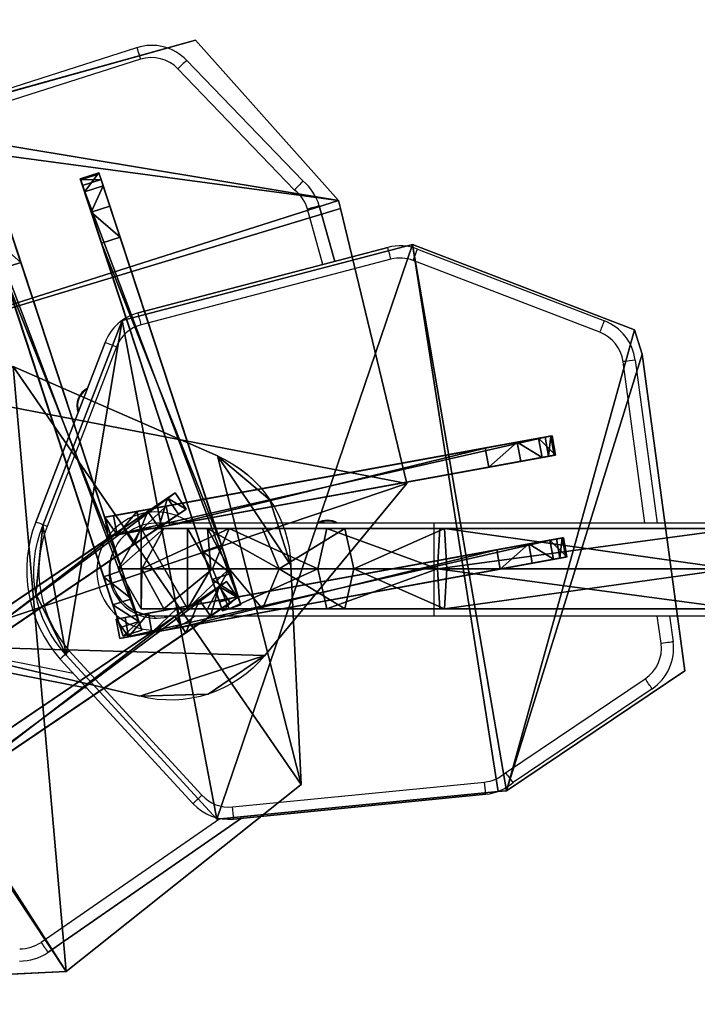
# Model space of a CAD drawing. Units: centimetres. Extents: x -278 to 333, y -276 to 275.
# Drawn here: x -112 to -84, y -92 to -51 of the extents above; entities that cross this region are included whole.
import ezdxf

# ---------------------------------------------------------------- set-up
doc = ezdxf.new("R2010")
doc.units = ezdxf.units.CM
doc.header["$LTSCALE"] = 2.54
doc.layers.get('0').update_dxf_attribs({"true_color": 0xff5454})
doc.layers.add('VP-EQ', color=7, linetype='Continuous', true_color=0x8a3492)

# ---------------------------------------------------------------- blocks, each defined once
blk = doc.blocks.new('Grupuj_14')
at = {"color": 0}
for p, q in [((0.286, 0.839, 8.22), (18.361, 4.131, 8.227)), ((0.286, 0.839, 8.22), (18.361, 4.131, 8.227)), ((18.361, 4.131, 1.919), (18.361, 4.131, 8.227)), ((18.361, 4.131, 1.919), (18.361, 4.131, 8.227)), ((15.837, 3.671), (2.741, 1.286, 3.938)), ((15.837, 3.671), (2.741, 1.286, 3.938)), ((0.429, 0.052, 8.22), (18.504, 3.343, 8.227)), ((0.429, 0.052, 8.22), (18.504, 3.343, 8.227)), ((18.504, 3.343, 8.227), (18.504, 3.343, 1.919)), ((18.504, 3.343, 8.227), (18.504, 3.343, 1.919)), ((15.981, 2.884, 0), (2.884, 0.499, 3.938)), ((15.981, 2.884, 0), (2.884, 0.499, 3.938)), ((1.425, 1.046, 5.129), (2.741, 1.286, 3.938)), ((1.425, 1.046, 5.129), (2.741, 1.286, 3.938)), ((0, 0.787, 7.845), (0.554, 0.888, 6.402)), ((0, 0.787, 7.845), (0.554, 0.888, 6.402)), ((0.554, 0.888, 6.402), (1.425, 1.046, 5.129)), ((0.554, 0.888, 6.402), (1.425, 1.046, 5.129)), ((1.568, 0.259, 5.129), (2.884, 0.499, 3.938)), ((1.568, 0.259, 5.129), (2.884, 0.499, 3.938)), ((0.143, 0, 7.845), (0.698, 0.101, 6.402)), ((0.143, 0, 7.845), (0.698, 0.101, 6.402)), ((0.698, 0.101, 6.402), (1.568, 0.259, 5.129)), ((0.698, 0.101, 6.402), (1.568, 0.259, 5.129))]:
    blk.add_line(p, q, dxfattribs=at)
at = {"color": 28, "true_color": 0x301b02}
for p, q in [((18.139, 3.277, 0.758), (17.996, 4.064, 0.758)), ((18.139, 3.277, 0.758), (17.996, 4.064, 0.758)), ((18.504, 3.343, 8.227), (18.361, 4.131, 8.227)), ((18.504, 3.343, 8.227), (18.361, 4.131, 8.227)), ((18.504, 3.343, 1.919), (18.361, 4.131, 1.919)), ((18.504, 3.343, 1.919), (18.361, 4.131, 1.919)), ((15.981, 2.884, 0), (15.837, 3.671)), ((15.981, 2.884, 0), (15.837, 3.671)), ((17.179, 3.102, 0.028), (17.036, 3.889, 0.028)), ((17.179, 3.102, 0.028), (17.036, 3.889, 0.028)), ((2.884, 0.499, 3.938), (2.741, 1.286, 3.938)), ((2.884, 0.499, 3.938), (2.741, 1.286, 3.938)), ((0.429, 0.052, 8.22), (0.286, 0.839, 8.22)), ((0.429, 0.052, 8.22), (0.286, 0.839, 8.22)), ((0.698, 0.101, 6.402), (0.554, 0.888, 6.402)), ((0.698, 0.101, 6.402), (0.554, 0.888, 6.402)), ((1.568, 0.259, 5.129), (1.425, 1.046, 5.129)), ((1.568, 0.259, 5.129), (1.425, 1.046, 5.129)), ((0.143, 0, 7.845), (0, 0.787, 7.845)), ((0.143, 0, 7.845), (0, 0.787, 7.845)), ((0.195, 0.009, 8.104), (0.052, 0.797, 8.104)), ((0.195, 0.009, 8.104), (0.052, 0.797, 8.104))]:
    blk.add_line(p, q, dxfattribs=at)
at = {"color": 0, "extrusion": (-0.17915, 0.983822, -1.0417e-05)}
for centre in [(-16.804, 1.919, 0.774), (-16.804, 1.919, -0.026)]:
    blk.add_arc(centre, 2, 180, 286.4118, dxfattribs=at)
at = {"color": 28, "true_color": 0x301b02, "extrusion": (-0.17915, 0.983822, -1.0417e-05)}
for centre in [(-16.804, 1.919, 0.774), (-16.804, 1.919, 0.774), (-16.804, 1.919, 0.774), (-16.804, 1.919, -0.026), (-16.804, 1.919, -0.026), (-16.804, 1.919, -0.026)]:
    blk.add_arc(centre, 2, 180, 286.4118, dxfattribs=at)
at = {"color": 0, "extrusion": (-0.179152, 0.983821, -1.9839e-06)}
for centre in [(-0.431, 7.92, 0.774), (-0.431, 7.92, -0.026)]:
    blk.add_arc(centre, 0.3, 345.4114, 89.9797, dxfattribs=at)
at = {"color": 28, "true_color": 0x301b02, "extrusion": (-0.179152, 0.983821, -1.9839e-06)}
for centre in [(-0.431, 7.92, 0.774), (-0.431, 7.92, 0.774), (-0.431, 7.92, -0.026), (-0.431, 7.92, -0.026)]:
    blk.add_arc(centre, 0.3, 345.4114, 89.9797, dxfattribs=at)
at = {"color": 0}
mesh = blk.add_polyface(dxfattribs=at)
corners = [(2.741, 1.286, 3.938), (17.036, 3.889, 0.028), (15.837, 3.671), (17.996, 4.064, 0.758), (18.361, 4.131, 1.919), (18.361, 4.131, 8.227), (1.425, 1.046, 5.129), (0.554, 0.888, 6.402), (0, 0.787, 7.845), (0.052, 0.797, 8.104), (0.286, 0.839, 8.22)]
mesh.append_faces([[corners[k] for k in face] for face in [(0, 1, 2), (5, 9, 10)]], dxfattribs={"vtx0": -1, "color": 0})
mesh.append_faces([[corners[k] for k in face] for face in [(1, 0, 3), (3, 0, 4), (4, 0, 5)]], dxfattribs={"vtx0": -1, "vtx1": -1, "color": 0})
mesh.append_faces([[corners[k] for k in face] for face in [(5, 0, 6), (5, 6, 7), (5, 7, 8), (5, 8, 9)]], dxfattribs={"vtx0": -1, "vtx2": -1, "color": 0})
at = {"color": 28, "true_color": 0x301b02}
mesh = blk.add_polyface(dxfattribs=at)
corners = [(0.429, 0.052, 8.22), (18.361, 4.131, 8.227), (0.286, 0.839, 8.22), (18.504, 3.343, 8.227)]
mesh.append_faces([[corners[k] for k in face] for face in [(0, 1, 2), (1, 0, 3)]], dxfattribs={"vtx0": -1, "color": 28})
mesh = blk.add_polyface(dxfattribs=at)
corners = [(17.996, 4.064, 0.758), (17.179, 3.102, 0.028), (17.036, 3.889, 0.028), (18.139, 3.277, 0.758)]
mesh.append_faces([[corners[k] for k in face] for face in [(0, 1, 2), (1, 0, 3)]], dxfattribs={"vtx0": -1, "color": 28})
mesh = blk.add_polyface(dxfattribs=at)
corners = [(17.996, 4.064, 0.758), (18.504, 3.343, 1.919), (18.139, 3.277, 0.758), (18.361, 4.131, 1.919)]
mesh.append_faces([[corners[k] for k in face] for face in [(0, 1, 2), (1, 0, 3)]], dxfattribs={"vtx0": -1, "color": 28})
mesh = blk.add_polyface(dxfattribs=at)
corners = [(18.361, 4.131, 1.919), (18.504, 3.343, 8.227), (18.504, 3.343, 1.919), (18.361, 4.131, 8.227)]
mesh.append_faces([[corners[k] for k in face] for face in [(0, 1, 2), (1, 0, 3)]], dxfattribs={"vtx0": -1, "color": 28})
mesh = blk.add_polyface(dxfattribs=at)
corners = [(15.837, 3.671), (2.884, 0.499, 3.938), (2.741, 1.286, 3.938), (15.981, 2.884, 0)]
mesh.append_faces([[corners[k] for k in face] for face in [(0, 1, 2), (1, 0, 3)]], dxfattribs={"vtx0": -1, "color": 28})
mesh = blk.add_polyface(dxfattribs=at)
corners = [(17.036, 3.889, 0.028), (15.981, 2.884, 0), (15.837, 3.671), (17.179, 3.102, 0.028)]
mesh.append_faces([[corners[k] for k in face] for face in [(0, 1, 2), (1, 0, 3)]], dxfattribs={"vtx0": -1, "color": 28})
at = {"color": 0}
mesh = blk.add_polyface(dxfattribs=at)
corners = [(17.179, 3.102, 0.028), (2.884, 0.499, 3.938), (15.981, 2.884, 0), (18.139, 3.277, 0.758), (18.504, 3.343, 1.919), (18.504, 3.343, 8.227), (1.568, 0.259, 5.129), (0.698, 0.101, 6.402), (0.143, 0, 7.845), (0.195, 0.009, 8.104), (0.429, 0.052, 8.22)]
mesh.append_faces([[corners[k] for k in face] for face in [(0, 1, 2), (9, 5, 10)]], dxfattribs={"vtx0": -1, "color": 0})
mesh.append_faces([[corners[k] for k in face] for face in [(1, 5, 6), (6, 5, 7), (7, 5, 8), (8, 5, 9)]], dxfattribs={"vtx0": -1, "vtx1": -1, "color": 0})
mesh.append_faces([[corners[k] for k in face] for face in [(1, 0, 3), (1, 3, 4), (1, 4, 5)]], dxfattribs={"vtx0": -1, "vtx2": -1, "color": 0})
at = {"color": 28, "true_color": 0x301b02}
mesh = blk.add_polyface(dxfattribs=at)
corners = [(2.741, 1.286, 3.938), (1.568, 0.259, 5.129), (1.425, 1.046, 5.129), (2.884, 0.499, 3.938)]
mesh.append_faces([[corners[k] for k in face] for face in [(0, 1, 2), (1, 0, 3)]], dxfattribs={"vtx0": -1, "color": 28})
mesh = blk.add_polyface(dxfattribs=at)
corners = [(0, 0.787, 7.845), (0.698, 0.101, 6.402), (0.143, 0, 7.845), (0.554, 0.888, 6.402)]
mesh.append_faces([[corners[k] for k in face] for face in [(0, 1, 2), (1, 0, 3)]], dxfattribs={"vtx0": -1, "color": 28})
mesh = blk.add_polyface(dxfattribs=at)
corners = [(0.195, 0.009, 8.104), (0.286, 0.839, 8.22), (0.052, 0.797, 8.104), (0.429, 0.052, 8.22)]
mesh.append_faces([[corners[k] for k in face] for face in [(0, 1, 2), (1, 0, 3)]], dxfattribs={"vtx0": -1, "color": 28})
mesh = blk.add_polyface(dxfattribs=at)
corners = [(0.554, 0.888, 6.402), (1.568, 0.259, 5.129), (0.698, 0.101, 6.402), (1.425, 1.046, 5.129)]
mesh.append_faces([[corners[k] for k in face] for face in [(0, 1, 2), (1, 0, 3)]], dxfattribs={"vtx0": -1, "color": 28})
mesh = blk.add_polyface(dxfattribs=at)
corners = [(0.195, 0.009, 8.104), (0, 0.787, 7.845), (0.143, 0, 7.845), (0.052, 0.797, 8.104)]
mesh.append_faces([[corners[k] for k in face] for face in [(0, 1, 2), (1, 0, 3)]], dxfattribs={"vtx0": -1, "color": 28})
blk = doc.blocks.new('Komponent_4')
at = {"color": 18, "true_color": 0x020202}
blk.add_blockref('Grupuj_14', (0, 0), dxfattribs=at)
blk = doc.blocks.new('Grupuj_15')
at = {"color": 0}
for p, q in [((19.211, 23.586, 1.607), (7.669, 22.448, 1.603)), ((7.669, 22.448, 0.003), (19.212, 23.586, 0.007)), ((7.669, 22.448, 0.003), (19.212, 23.586, 0.007)), ((19.211, 23.586, 1.607), (7.669, 22.448, 1.603)), ((19.211, 23.586, 1.607), (25.403, 16.847, 1.609)), ((19.211, 23.586, 1.607), (25.403, 16.847, 1.609)), ((19.212, 23.586, 0.007), (25.404, 16.847, 0.009)), ((19.212, 23.586, 0.007), (25.404, 16.847, 0.009)), ((7.324, 22.413, 1.603), (0, 17.494, 1.6)), ((7.324, 22.413, 1.603), (0, 17.494, 1.6)), ((0.001, 17.494, 0), (7.325, 22.413, 0.003)), ((0.001, 17.494, 0), (7.325, 22.413, 0.003)), ((7.669, 22.448, 1.603), (7.324, 22.413, 1.603)), ((7.669, 22.448, 1.603), (7.324, 22.413, 1.603)), ((7.669, 22.448, 0.003), (7.325, 22.413, 0.003)), ((7.669, 22.448, 0.003), (7.325, 22.413, 0.003)), ((0, 17.494, 1.6), (1.751, 4.503, 1.6)), ((0, 17.494, 1.6), (1.751, 4.503, 1.6)), ((1.752, 4.504), (0.001, 17.494, 0)), ((1.752, 4.504), (0.001, 17.494, 0)), ((26.353, 11.534, 1.609), (23.105, 3.126, 1.607)), ((26.353, 11.534, 0.009), (23.105, 3.126, 0.007)), ((26.353, 11.534, 1.609), (23.105, 3.126, 1.607)), ((26.353, 11.534, 0.009), (23.105, 3.126, 0.007)), ((1.751, 4.503, 1.6), (2.066, 3.506, 1.6)), ((1.751, 4.503, 1.6), (2.066, 3.506, 1.6)), ((1.752, 4.504), (2.067, 3.506, 0)), ((1.752, 4.504), (2.067, 3.506, 0)), ((2.066, 3.506, 1.6), (11.182, 0, 1.603)), ((2.066, 3.506, 1.6), (11.182, 0, 1.603)), ((2.067, 3.506, 0), (11.183, 0, 0.003)), ((2.067, 3.506, 0), (11.183, 0, 0.003)), ((11.182, 0, 1.603), (23.105, 3.126, 1.607)), ((11.182, 0, 1.603), (23.105, 3.126, 1.607)), ((11.183, 0, 0.003), (23.105, 3.126, 0.007)), ((11.183, 0, 0.003), (23.105, 3.126, 0.007))]:
    blk.add_line(p, q, dxfattribs=at)
at = {"color": 28, "true_color": 0x301b02}
for p, q in [((19.211, 23.586, 1.607), (19.212, 23.586, 0.007)), ((19.211, 23.586, 1.607), (19.212, 23.586, 0.007)), ((7.324, 22.413, 1.603), (7.325, 22.413, 0.003)), ((7.324, 22.413, 1.603), (7.325, 22.413, 0.003)), ((7.669, 22.448, 1.603), (7.669, 22.448, 0.003)), ((7.669, 22.448, 1.603), (7.669, 22.448, 0.003)), ((0, 17.494, 1.6), (0.001, 17.494, 0)), ((0, 17.494, 1.6), (0.001, 17.494, 0)), ((25.403, 16.847, 1.609), (25.404, 16.847, 0.009)), ((25.403, 16.847, 1.609), (25.404, 16.847, 0.009)), ((26.651, 14.329, 1.609), (26.652, 14.329, 0.009)), ((26.651, 14.329, 1.609), (26.652, 14.329, 0.009)), ((26.353, 11.534, 1.609), (26.353, 11.534, 0.009)), ((26.353, 11.534, 1.609), (26.353, 11.534, 0.009)), ((1.751, 4.503, 1.6), (1.752, 4.504)), ((1.751, 4.503, 1.6), (1.752, 4.504)), ((2.066, 3.506, 1.6), (2.067, 3.506, 0)), ((2.066, 3.506, 1.6), (2.067, 3.506, 0)), ((23.105, 3.126, 1.607), (23.105, 3.126, 0.007)), ((23.105, 3.126, 1.607), (23.105, 3.126, 0.007)), ((11.182, 0, 1.603), (11.183, 0, 0.003)), ((11.182, 0, 1.603), (11.183, 0, 0.003))]:
    blk.add_line(p, q, dxfattribs=at)
at = {"color": 0, "extrusion": (-4.84691e-15, -8.00782e-07, -1)}
for centre in [(-21.699, 13.444, -1.609), (-21.699, 13.444, -0.009)]:
    blk.add_arc(centre, 5.031, 137.4207, 202.3144, dxfattribs=at)
at = {"color": 28, "true_color": 0x301b02, "extrusion": (-4.84691e-15, -8.00782e-07, -1)}
for centre in [(-21.699, 13.444, -1.609), (-21.699, 13.444, -1.609), (-21.699, 13.444, -0.009), (-21.699, 13.444, -0.009)]:
    blk.add_arc(centre, 5.031, 137.4207, 202.3144, dxfattribs=at)
at = {"color": 0}
mesh = blk.add_polyface(dxfattribs=at)
corners = [(1.751, 4.503, 1.6), (7.324, 22.413, 1.603), (0, 17.494, 1.6), (2.066, 3.506, 1.6), (11.182, 0, 1.603), (7.669, 22.448, 1.603), (19.211, 23.586, 1.607), (23.105, 3.126, 1.607), (25.403, 16.847, 1.609), (26.353, 11.534, 1.609), (26.651, 14.329, 1.609)]
mesh.append_faces([[corners[k] for k in face] for face in [(0, 1, 2), (8, 9, 10)]], dxfattribs={"vtx0": -1, "color": 0})
mesh.append_faces([[corners[k] for k in face] for face in [(1, 4, 5), (5, 4, 6), (6, 7, 8)]], dxfattribs={"vtx0": -1, "vtx1": -1, "color": 0})
mesh.append_faces([[corners[k] for k in face] for face in [(1, 0, 3), (1, 3, 4), (6, 4, 7), (8, 7, 9)]], dxfattribs={"vtx0": -1, "vtx2": -1, "color": 0})
mesh = blk.add_polyface(dxfattribs=at)
corners = [(7.325, 22.413, 0.003), (1.752, 4.504), (0.001, 17.494, 0), (2.067, 3.506, 0), (11.183, 0, 0.003), (7.669, 22.448, 0.003), (19.212, 23.586, 0.007), (23.105, 3.126, 0.007), (25.404, 16.847, 0.009), (26.353, 11.534, 0.009), (26.652, 14.329, 0.009)]
mesh.append_faces([[corners[k] for k in face] for face in [(0, 1, 2), (9, 8, 10)]], dxfattribs={"vtx0": -1, "color": 0})
mesh.append_faces([[corners[k] for k in face] for face in [(1, 0, 3), (3, 0, 4), (4, 6, 7), (7, 8, 9)]], dxfattribs={"vtx0": -1, "vtx1": -1, "color": 0})
mesh.append_faces([[corners[k] for k in face] for face in [(4, 0, 5), (4, 5, 6), (7, 6, 8)]], dxfattribs={"vtx0": -1, "vtx2": -1, "color": 0})
at = {"color": 28, "true_color": 0x301b02}
mesh = blk.add_polyface(dxfattribs=at)
corners = [(7.669, 22.448, 1.603), (19.212, 23.586, 0.007), (7.669, 22.448, 0.003), (19.211, 23.586, 1.607)]
mesh.append_faces([[corners[k] for k in face] for face in [(0, 1, 2), (1, 0, 3)]], dxfattribs={"vtx0": -1, "color": 28})
mesh = blk.add_polyface(dxfattribs=at)
corners = [(25.404, 16.847, 0.009), (19.211, 23.586, 1.607), (25.403, 16.847, 1.609), (19.212, 23.586, 0.007)]
mesh.append_faces([[corners[k] for k in face] for face in [(0, 1, 2), (1, 0, 3)]], dxfattribs={"vtx0": -1, "color": 28})
mesh = blk.add_polyface(dxfattribs=at)
corners = [(0, 17.494, 1.6), (7.325, 22.413, 0.003), (0.001, 17.494, 0), (7.324, 22.413, 1.603)]
mesh.append_faces([[corners[k] for k in face] for face in [(0, 1, 2), (1, 0, 3)]], dxfattribs={"vtx0": -1, "color": 28})
mesh = blk.add_polyface(dxfattribs=at)
corners = [(7.324, 22.413, 1.603), (7.669, 22.448, 0.003), (7.325, 22.413, 0.003), (7.669, 22.448, 1.603)]
mesh.append_faces([[corners[k] for k in face] for face in [(0, 1, 2), (1, 0, 3)]], dxfattribs={"vtx0": -1, "color": 28})
mesh = blk.add_polyface(dxfattribs=at)
corners = [(0, 17.494, 1.6), (1.752, 4.504), (1.751, 4.503, 1.6), (0.001, 17.494, 0)]
mesh.append_faces([[corners[k] for k in face] for face in [(0, 1, 2), (1, 0, 3)]], dxfattribs={"vtx0": -1, "color": 28})
mesh = blk.add_polyface(dxfattribs=at)
corners = [(26.652, 14.329, 0.009), (25.403, 16.847, 1.609), (26.651, 14.329, 1.609), (25.404, 16.847, 0.009)]
mesh.append_faces([[corners[k] for k in face] for face in [(0, 1, 2), (1, 0, 3)]], dxfattribs={"vtx0": -1, "color": 28})
mesh = blk.add_polyface(dxfattribs=at)
corners = [(26.353, 11.534, 0.009), (26.651, 14.329, 1.609), (26.353, 11.534, 1.609), (26.652, 14.329, 0.009)]
mesh.append_faces([[corners[k] for k in face] for face in [(0, 1, 2), (1, 0, 3)]], dxfattribs={"vtx0": -1, "color": 28})
mesh = blk.add_polyface(dxfattribs=at)
corners = [(23.105, 3.126, 0.007), (26.353, 11.534, 1.609), (23.105, 3.126, 1.607), (26.353, 11.534, 0.009)]
mesh.append_faces([[corners[k] for k in face] for face in [(0, 1, 2), (1, 0, 3)]], dxfattribs={"vtx0": -1, "color": 28})
mesh = blk.add_polyface(dxfattribs=at)
corners = [(1.751, 4.503, 1.6), (2.067, 3.506, 0), (2.066, 3.506, 1.6), (1.752, 4.504)]
mesh.append_faces([[corners[k] for k in face] for face in [(0, 1, 2), (1, 0, 3)]], dxfattribs={"vtx0": -1, "color": 28})
mesh = blk.add_polyface(dxfattribs=at)
corners = [(11.183, 0, 0.003), (2.066, 3.506, 1.6), (2.067, 3.506, 0), (11.182, 0, 1.603)]
mesh.append_faces([[corners[k] for k in face] for face in [(0, 1, 2), (1, 0, 3)]], dxfattribs={"vtx0": -1, "color": 28})
mesh = blk.add_polyface(dxfattribs=at)
corners = [(23.105, 3.126, 0.007), (11.182, 0, 1.603), (11.183, 0, 0.003), (23.105, 3.126, 1.607)]
mesh.append_faces([[corners[k] for k in face] for face in [(0, 1, 2), (1, 0, 3)]], dxfattribs={"vtx0": -1, "color": 28})
blk = doc.blocks.new('Komponent_5')
at = {"color": 18, "true_color": 0x020202}
blk.add_blockref('Grupuj_15', (0, 0, 8.119), dxfattribs=at)
at = {"color": 0}
for p in [(4.844, 12.031, 0.002), (5.314, 7.853, 0)]:
    blk.add_blockref('Komponent_4', p, dxfattribs=at)
blk = doc.blocks.new('Grupuj_17')
at = {"color": 0}
for p, q in [((31.525, 3.291, 172.922), (19.348, 3.291, 172.922)), ((31.525, 3.291, 172.922), (19.348, 3.291, 172.922)), ((31.338, 3.291, 171.022), (19.514, 3.291, 171.022)), ((31.338, 3.291, 171.022), (19.514, 3.291, 171.022)), ((31.244, 1.645, 170.072), (31.338, 3.291, 171.022)), ((31.244, 1.645, 170.072), (31.338, 3.291, 171.022)), ((35.423, 3.291, 170.209), (31.338, 3.291, 171.022)), ((35.423, 3.291, 170.209), (31.338, 3.291, 171.022)), ((36.164, 3.291, 171.999), (31.525, 3.291, 172.922)), ((31.525, 3.291, 172.922), (31.618, 1.645, 173.872)), ((31.525, 3.291, 172.922), (31.618, 1.645, 173.872)), ((36.164, 3.291, 171.999), (31.525, 3.291, 172.922)), ((35.052, 1.645, 169.314), (35.423, 3.291, 170.209)), ((35.052, 1.645, 169.314), (35.423, 3.291, 170.209)), ((38.807, 3.291, 167.948), (35.423, 3.291, 170.209)), ((38.807, 3.291, 167.948), (35.423, 3.291, 170.209)), ((40.177, 3.291, 169.318), (36.164, 3.291, 171.999)), ((36.164, 3.291, 171.999), (36.535, 1.645, 172.894)), ((36.164, 3.291, 171.999), (36.535, 1.645, 172.894)), ((40.177, 3.291, 169.318), (36.164, 3.291, 171.999)), ((38.122, 1.645, 167.263), (38.807, 3.291, 167.948)), ((38.122, 1.645, 167.263), (38.807, 3.291, 167.948)), ((41.069, 3.291, 164.564), (38.807, 3.291, 167.948)), ((41.069, 3.291, 164.564), (38.807, 3.291, 167.948)), ((40.174, 1.645, 164.193), (41.069, 3.291, 164.564)), ((40.174, 1.645, 164.193), (41.069, 3.291, 164.564)), ((40.177, 3.291, 169.318), (40.862, 1.645, 170.002)), ((42.858, 3.291, 165.305), (40.177, 3.291, 169.318)), ((40.177, 3.291, 169.318), (40.862, 1.645, 170.002)), ((42.858, 3.291, 165.305), (40.177, 3.291, 169.318)), ((40.931, 1.645, 160.385), (41.881, 3.291, 160.478)), ((40.931, 1.645), (41.881, 3.291)), ((40.931, 1.645, 160.385), (41.881, 3.291, 160.478)), ((40.931, 1.645), (41.881, 3.291)), ((41.881, 3.291, 160.478), (41.069, 3.291, 164.564)), ((41.881, 3.291, 160.478), (41.069, 3.291, 164.564)), ((41.881, 3.291), (43.781, 3.291)), ((41.881, 3.291), (41.881, 3.291, 160.478)), ((41.881, 3.291), (41.881, 3.291, 160.478)), ((41.881, 3.291), (43.781, 3.291)), ((42.858, 3.291, 165.305), (43.753, 1.645, 165.676)), ((43.781, 3.291, 160.665), (42.858, 3.291, 165.305)), ((43.781, 3.291, 160.665), (42.858, 3.291, 165.305)), ((42.858, 3.291, 165.305), (43.753, 1.645, 165.676)), ((43.781, 3.291), (43.781, 3.291, 160.665)), ((43.781, 3.291), (44.731, 1.645)), ((43.781, 3.291), (43.781, 3.291, 160.665)), ((43.781, 3.291, 160.665), (44.731, 1.645, 160.759)), ((43.781, 3.291), (44.731, 1.645)), ((43.781, 3.291, 160.665), (44.731, 1.645, 160.759)), ((31.618, 1.645, 173.872), (19.265, 1.645, 173.872)), ((31.618, 1.645, 173.872), (19.265, 1.645, 173.872)), ((31.244, 1.645, 170.072), (19.597, 1.645, 170.072)), ((31.244, 1.645, 170.072), (19.597, 1.645, 170.072)), ((35.052, 1.645, 169.314), (31.244, 1.645, 170.072)), ((31.338, 0, 171.022), (31.244, 1.645, 170.072)), ((35.052, 1.645, 169.314), (31.244, 1.645, 170.072)), ((31.338, 0, 171.022), (31.244, 1.645, 170.072)), ((31.618, 1.645, 173.872), (31.525, 0, 172.922)), ((31.618, 1.645, 173.872), (31.525, 0, 172.922)), ((36.535, 1.645, 172.894), (31.618, 1.645, 173.872)), ((36.535, 1.645, 172.894), (31.618, 1.645, 173.872)), ((35.423, 0, 170.209), (35.052, 1.645, 169.314)), ((38.122, 1.645, 167.263), (35.052, 1.645, 169.314)), ((35.423, 0, 170.209), (35.052, 1.645, 169.314)), ((38.122, 1.645, 167.263), (35.052, 1.645, 169.314)), ((36.535, 1.645, 172.894), (36.164, 0, 171.999)), ((36.535, 1.645, 172.894), (36.164, 0, 171.999)), ((40.862, 1.645, 170.002), (36.535, 1.645, 172.894)), ((40.862, 1.645, 170.002), (36.535, 1.645, 172.894)), ((38.807, 0, 167.948), (38.122, 1.645, 167.263)), ((40.174, 1.645, 164.193), (38.122, 1.645, 167.263)), ((40.174, 1.645, 164.193), (38.122, 1.645, 167.263)), ((38.807, 0, 167.948), (38.122, 1.645, 167.263)), ((41.069, 0, 164.564), (40.174, 1.645, 164.193)), ((40.931, 1.645, 160.385), (40.174, 1.645, 164.193)), ((41.069, 0, 164.564), (40.174, 1.645, 164.193)), ((40.931, 1.645, 160.385), (40.174, 1.645, 164.193)), ((40.862, 1.645, 170.002), (40.177, 0, 169.318)), ((40.862, 1.645, 170.002), (40.177, 0, 169.318)), ((43.753, 1.645, 165.676), (40.862, 1.645, 170.002)), ((43.753, 1.645, 165.676), (40.862, 1.645, 170.002)), ((41.881, 0, 160.478), (40.931, 1.645, 160.385)), ((40.931, 1.645), (40.931, 1.645, 160.385)), ((41.881, 0), (40.931, 1.645)), ((41.881, 0), (40.931, 1.645)), ((41.881, 0, 160.478), (40.931, 1.645, 160.385)), ((40.931, 1.645), (40.931, 1.645, 160.385)), ((43.753, 1.645, 165.676), (42.858, 0, 165.305)), ((43.753, 1.645, 165.676), (42.858, 0, 165.305)), ((44.731, 1.645, 160.759), (43.753, 1.645, 165.676)), ((44.731, 1.645, 160.759), (43.753, 1.645, 165.676)), ((44.731, 1.645), (43.781, 0)), ((44.731, 1.645), (43.781, 0)), ((44.731, 1.645, 160.759), (43.781, 0, 160.665)), ((44.731, 1.645, 160.759), (43.781, 0, 160.665)), ((44.731, 1.645), (44.731, 1.645, 160.759)), ((44.731, 1.645), (44.731, 1.645, 160.759)), ((19.348, 0, 172.922), (31.525, 0, 172.922)), ((19.348, 0, 172.922), (31.525, 0, 172.922)), ((31.338, 0, 171.022), (19.514, 0, 171.022)), ((31.338, 0, 171.022), (19.514, 0, 171.022)), ((35.423, 0, 170.209), (31.338, 0, 171.022)), ((35.423, 0, 170.209), (31.338, 0, 171.022)), ((31.525, 0, 172.922), (36.164, 0, 171.999)), ((31.525, 0, 172.922), (36.164, 0, 171.999)), ((38.807, 0, 167.948), (35.423, 0, 170.209)), ((38.807, 0, 167.948), (35.423, 0, 170.209)), ((36.164, 0, 171.999), (40.177, 0, 169.318)), ((36.164, 0, 171.999), (40.177, 0, 169.318)), ((41.069, 0, 164.564), (38.807, 0, 167.948)), ((41.069, 0, 164.564), (38.807, 0, 167.948)), ((40.177, 0, 169.318), (42.858, 0, 165.305)), ((40.177, 0, 169.318), (42.858, 0, 165.305)), ((41.881, 0, 160.478), (41.069, 0, 164.564)), ((41.881, 0, 160.478), (41.069, 0, 164.564)), ((43.781, 0), (41.881, 0)), ((41.881, 0), (41.881, 0, 160.478)), ((43.781, 0), (41.881, 0)), ((41.881, 0), (41.881, 0, 160.478)), ((42.858, 0, 165.305), (43.781, 0, 160.665)), ((42.858, 0, 165.305), (43.781, 0, 160.665)), ((43.781, 0, 160.665), (43.781, 0)), ((43.781, 0, 160.665), (43.781, 0))]:
    blk.add_line(p, q, dxfattribs=at)
mesh = blk.add_polyface(dxfattribs=at)
corners = [(0.611, 3.291, 160.901), (12.65, 3.291, 168.523), (1.832, 3.291, 159.446), (11.556, 3.291, 170.086), (15.862, 3.291, 170.378), (15.202, 3.291, 172.191), (19.514, 3.291, 171.022), (31.338, 3.291, 171.022), (36.164, 3.291, 171.999), (31.525, 3.291, 172.922), (19.348, 3.291, 172.922), (41.881, 3.291, 160.478), (43.781, 3.291), (41.881, 3.291), (43.781, 3.291, 160.665), (41.069, 3.291, 164.564), (42.858, 3.291, 165.305), (38.807, 3.291, 167.948), (40.177, 3.291, 169.318), (35.423, 3.291, 170.209)]
mesh.append_faces([[corners[k] for k in face] for face in [(0, 1, 2), (9, 5, 10), (11, 12, 13)]], dxfattribs={"vtx0": -1, "color": 0})
mesh.append_faces([[corners[k] for k in face] for face in [(1, 3, 4), (4, 5, 6), (6, 5, 7), (8, 5, 9), (12, 11, 14), (14, 15, 16), (16, 17, 18), (18, 19, 8)]], dxfattribs={"vtx0": -1, "vtx1": -1, "color": 0})
mesh.append_faces([[corners[k] for k in face] for face in [(7, 5, 8)]], dxfattribs={"vtx0": -1, "vtx1": -1, "vtx2": -1, "color": 0})
mesh.append_faces([[corners[k] for k in face] for face in [(1, 0, 3), (4, 3, 5), (14, 11, 15), (16, 15, 17), (18, 17, 19), (8, 19, 7)]], dxfattribs={"vtx0": -1, "vtx2": -1, "color": 0})
mesh = blk.add_polyface(dxfattribs=at)
corners = [(31.618, 1.645, 173.872), (19.348, 3.291, 172.922), (19.265, 1.645, 173.872), (31.525, 3.291, 172.922)]
mesh.append_faces([[corners[k] for k in face] for face in [(0, 1, 2), (1, 0, 3)]], dxfattribs={"vtx0": -1, "color": 0})
mesh = blk.add_polyface(dxfattribs=at)
corners = [(31.338, 3.291, 171.022), (19.597, 1.645, 170.072), (19.514, 3.291, 171.022), (31.244, 1.645, 170.072)]
mesh.append_faces([[corners[k] for k in face] for face in [(0, 1, 2), (1, 0, 3)]], dxfattribs={"vtx0": -1, "color": 0})
mesh = blk.add_polyface(dxfattribs=at)
corners = [(31.338, 3.291, 171.022), (35.052, 1.645, 169.314), (31.244, 1.645, 170.072), (35.423, 3.291, 170.209)]
mesh.append_faces([[corners[k] for k in face] for face in [(0, 1, 2), (1, 0, 3)]], dxfattribs={"vtx0": -1, "color": 0})
mesh = blk.add_polyface(dxfattribs=at)
corners = [(31.618, 1.645, 173.872), (36.164, 3.291, 171.999), (31.525, 3.291, 172.922), (36.535, 1.645, 172.894)]
mesh.append_faces([[corners[k] for k in face] for face in [(0, 1, 2), (1, 0, 3)]], dxfattribs={"vtx0": -1, "color": 0})
mesh = blk.add_polyface(dxfattribs=at)
corners = [(35.423, 3.291, 170.209), (38.122, 1.645, 167.263), (35.052, 1.645, 169.314), (38.807, 3.291, 167.948)]
mesh.append_faces([[corners[k] for k in face] for face in [(0, 1, 2), (1, 0, 3)]], dxfattribs={"vtx0": -1, "color": 0})
mesh = blk.add_polyface(dxfattribs=at)
corners = [(36.535, 1.645, 172.894), (40.177, 3.291, 169.318), (36.164, 3.291, 171.999), (40.862, 1.645, 170.002)]
mesh.append_faces([[corners[k] for k in face] for face in [(0, 1, 2), (1, 0, 3)]], dxfattribs={"vtx0": -1, "color": 0})
mesh = blk.add_polyface(dxfattribs=at)
corners = [(38.807, 3.291, 167.948), (40.174, 1.645, 164.193), (38.122, 1.645, 167.263), (41.069, 3.291, 164.564)]
mesh.append_faces([[corners[k] for k in face] for face in [(0, 1, 2), (1, 0, 3)]], dxfattribs={"vtx0": -1, "color": 0})
mesh = blk.add_polyface(dxfattribs=at)
corners = [(40.174, 1.645, 164.193), (41.881, 3.291, 160.478), (40.931, 1.645, 160.385), (41.069, 3.291, 164.564)]
mesh.append_faces([[corners[k] for k in face] for face in [(0, 1, 2), (1, 0, 3)]], dxfattribs={"vtx0": -1, "color": 0})
mesh = blk.add_polyface(dxfattribs=at)
corners = [(42.858, 3.291, 165.305), (40.862, 1.645, 170.002), (43.753, 1.645, 165.676), (40.177, 3.291, 169.318)]
mesh.append_faces([[corners[k] for k in face] for face in [(0, 1, 2), (1, 0, 3)]], dxfattribs={"vtx0": -1, "color": 0})
mesh = blk.add_polyface(dxfattribs=at)
corners = [(40.931, 1.645, 160.385), (41.881, 3.291), (40.931, 1.645), (41.881, 3.291, 160.478)]
mesh.append_faces([[corners[k] for k in face] for face in [(0, 1, 2), (1, 0, 3)]], dxfattribs={"vtx0": -1, "color": 0})
mesh = blk.add_polyface(dxfattribs=at)
corners = [(41.881, 0), (41.881, 3.291), (40.931, 1.645), (43.781, 0), (43.781, 3.291), (44.731, 1.645)]
mesh.append_faces([[corners[k] for k in face] for face in [(0, 1, 2), (4, 3, 5)]], dxfattribs={"vtx0": -1, "color": 0})
mesh.append_faces([[corners[k] for k in face] for face in [(1, 3, 4)]], dxfattribs={"vtx0": -1, "vtx1": -1, "color": 0})
mesh.append_faces([[corners[k] for k in face] for face in [(1, 0, 3)]], dxfattribs={"vtx0": -1, "vtx2": -1, "color": 0})
mesh = blk.add_polyface(dxfattribs=at)
corners = [(43.781, 3.291, 160.665), (43.753, 1.645, 165.676), (44.731, 1.645, 160.759), (42.858, 3.291, 165.305)]
mesh.append_faces([[corners[k] for k in face] for face in [(0, 1, 2), (1, 0, 3)]], dxfattribs={"vtx0": -1, "color": 0})
mesh = blk.add_polyface(dxfattribs=at)
corners = [(43.781, 3.291), (44.731, 1.645, 160.759), (44.731, 1.645), (43.781, 3.291, 160.665)]
mesh.append_faces([[corners[k] for k in face] for face in [(0, 1, 2), (1, 0, 3)]], dxfattribs={"vtx0": -1, "color": 0})
mesh = blk.add_polyface(dxfattribs=at)
corners = [(19.348, 0, 172.922), (31.618, 1.645, 173.872), (19.265, 1.645, 173.872), (31.525, 0, 172.922)]
mesh.append_faces([[corners[k] for k in face] for face in [(0, 1, 2), (1, 0, 3)]], dxfattribs={"vtx0": -1, "color": 0})
mesh = blk.add_polyface(dxfattribs=at)
corners = [(19.597, 1.645, 170.072), (31.338, 0, 171.022), (19.514, 0, 171.022), (31.244, 1.645, 170.072)]
mesh.append_faces([[corners[k] for k in face] for face in [(0, 1, 2), (1, 0, 3)]], dxfattribs={"vtx0": -1, "color": 0})
mesh = blk.add_polyface(dxfattribs=at)
corners = [(35.052, 1.645, 169.314), (31.338, 0, 171.022), (31.244, 1.645, 170.072), (35.423, 0, 170.209)]
mesh.append_faces([[corners[k] for k in face] for face in [(0, 1, 2), (1, 0, 3)]], dxfattribs={"vtx0": -1, "color": 0})
mesh = blk.add_polyface(dxfattribs=at)
corners = [(36.164, 0, 171.999), (31.618, 1.645, 173.872), (31.525, 0, 172.922), (36.535, 1.645, 172.894)]
mesh.append_faces([[corners[k] for k in face] for face in [(0, 1, 2), (1, 0, 3)]], dxfattribs={"vtx0": -1, "color": 0})
mesh = blk.add_polyface(dxfattribs=at)
corners = [(38.122, 1.645, 167.263), (35.423, 0, 170.209), (35.052, 1.645, 169.314), (38.807, 0, 167.948)]
mesh.append_faces([[corners[k] for k in face] for face in [(0, 1, 2), (1, 0, 3)]], dxfattribs={"vtx0": -1, "color": 0})
mesh = blk.add_polyface(dxfattribs=at)
corners = [(40.177, 0, 169.318), (36.535, 1.645, 172.894), (36.164, 0, 171.999), (40.862, 1.645, 170.002)]
mesh.append_faces([[corners[k] for k in face] for face in [(0, 1, 2), (1, 0, 3)]], dxfattribs={"vtx0": -1, "color": 0})
mesh = blk.add_polyface(dxfattribs=at)
corners = [(38.122, 1.645, 167.263), (41.069, 0, 164.564), (38.807, 0, 167.948), (40.174, 1.645, 164.193)]
mesh.append_faces([[corners[k] for k in face] for face in [(0, 1, 2), (1, 0, 3)]], dxfattribs={"vtx0": -1, "color": 0})
mesh = blk.add_polyface(dxfattribs=at)
corners = [(41.069, 0, 164.564), (40.931, 1.645, 160.385), (41.881, 0, 160.478), (40.174, 1.645, 164.193)]
mesh.append_faces([[corners[k] for k in face] for face in [(0, 1, 2), (1, 0, 3)]], dxfattribs={"vtx0": -1, "color": 0})
mesh = blk.add_polyface(dxfattribs=at)
corners = [(43.753, 1.645, 165.676), (40.177, 0, 169.318), (42.858, 0, 165.305), (40.862, 1.645, 170.002)]
mesh.append_faces([[corners[k] for k in face] for face in [(0, 1, 2), (1, 0, 3)]], dxfattribs={"vtx0": -1, "color": 0})
mesh = blk.add_polyface(dxfattribs=at)
corners = [(41.881, 0, 160.478), (40.931, 1.645), (41.881, 0), (40.931, 1.645, 160.385)]
mesh.append_faces([[corners[k] for k in face] for face in [(0, 1, 2), (1, 0, 3)]], dxfattribs={"vtx0": -1, "color": 0})
mesh = blk.add_polyface(dxfattribs=at)
corners = [(44.731, 1.645, 160.759), (42.858, 0, 165.305), (43.781, 0, 160.665), (43.753, 1.645, 165.676)]
mesh.append_faces([[corners[k] for k in face] for face in [(0, 1, 2), (1, 0, 3)]], dxfattribs={"vtx0": -1, "color": 0})
mesh = blk.add_polyface(dxfattribs=at)
corners = [(44.731, 1.645), (43.781, 0, 160.665), (43.781, 0), (44.731, 1.645, 160.759)]
mesh.append_faces([[corners[k] for k in face] for face in [(0, 1, 2), (1, 0, 3)]], dxfattribs={"vtx0": -1, "color": 0})
mesh = blk.add_polyface(dxfattribs=at)
corners = [(43.781, 0, 160.665), (41.881, 0), (43.781, 0), (41.881, 0, 160.478), (41.069, 0, 164.564), (42.858, 0, 165.305), (38.807, 0, 167.948), (40.177, 0, 169.318), (35.423, 0, 170.209), (36.164, 0, 171.999), (31.338, 0, 171.022), (19.514, 0, 171.022), (12.65, 0, 168.523), (0.611, 0, 160.901), (1.832, 0, 159.446), (11.556, 0, 170.086), (15.862, 0, 170.378), (15.202, 0, 172.191), (31.525, 0, 172.922), (19.348, 0, 172.922)]
mesh.append_faces([[corners[k] for k in face] for face in [(0, 1, 2), (12, 13, 14), (17, 18, 19)]], dxfattribs={"vtx0": -1, "color": 0})
mesh.append_faces([[corners[k] for k in face] for face in [(1, 0, 3), (3, 0, 4), (4, 5, 6), (6, 7, 8), (8, 9, 10), (10, 9, 11), (13, 12, 15), (15, 16, 17)]], dxfattribs={"vtx0": -1, "vtx1": -1, "color": 0})
mesh.append_faces([[corners[k] for k in face] for face in [(17, 11, 9)]], dxfattribs={"vtx0": -1, "vtx1": -1, "vtx2": -1, "color": 0})
mesh.append_faces([[corners[k] for k in face] for face in [(4, 0, 5), (6, 5, 7), (8, 7, 9), (15, 12, 16), (17, 16, 11), (17, 9, 18)]], dxfattribs={"vtx0": -1, "vtx2": -1, "color": 0})
blk = doc.blocks.new('Grupuj_18')
at = {"color": 0, "extrusion": (-0.000222875, -0.000522442, 1), "rotation": 203.7999936517443}
blk.add_blockref('Komponent_5', (57.727, 51.251, 12.408), dxfattribs=at)
at = {"color": 0}
blk.add_blockref('Komponent_5', (22.084, 16.896, 57.437), dxfattribs=at)
at = {"color": 0, "extrusion": (-4.53296e-05, -1.12572e-05, 1), "rotation": 97.89999953284416}
blk.add_blockref('Komponent_5', (59.51, 10.915, 34.962), dxfattribs=at)
at = {"color": 253, "true_color": 0xa8a8a8}
blk.add_blockref('Grupuj_17', (0.621, 28.555), dxfattribs=at)
blk = doc.blocks.new('014112-1')
at = {"color": 0}
blk.add_blockref('Grupuj_18', (0, 0), dxfattribs=at)
blk = doc.blocks.new('Grupuj_1')
at = {"color": 0, "rotation": 179.9999999999018}
blk.add_blockref('014112-1', (64.782, 79.508, 0.279), dxfattribs=at)
blk = doc.blocks.new('01102')
at = {"layer": 'VP-EQ', "color": 0, "linetype": 'Continuous', "lineweight": 25}
for p, q in [((1557.006, 74.723), (1568.119, 78.266)), ((1568.271, 77.789), (1557.156, 74.247)), ((1570.167, 77.748), (1574.938, 72.795)), ((1574.601, 72.424), (1569.807, 77.401)), ((1575.565, 71.92), (1575.564, 71.92)), ((1575.611, 71.775), (1575.565, 71.92)), ((1575.764, 69.371), (1575.13, 71.641)), ((1575.611, 71.775), (1575.611, 71.775)), ((1576.248, 69.498), (1575.611, 71.775)), ((1575.611, 71.775), (1576.248, 69.498)), ((1568.176, 67.382), (1578.426, 70.069)), ((1578.426, 70.069), (1568.176, 67.382)), ((1578.426, 70.069), (1578.426, 70.069)), ((1578.586, 70.104), (1578.586, 70.104)), ((1579.646, 70.003), (1587.315, 67.053)), ((1578.553, 69.585), (1568.303, 66.898)), ((1587.136, 66.587), (1579.468, 69.536)), ((1568.176, 67.382), (1568.176, 67.382)), ((1563.972, 58.802), (1566.818, 66.168)), ((1566.818, 66.168), (1563.972, 58.802)), ((1567.284, 65.988), (1564.439, 58.622)), ((1566.818, 66.168), (1566.818, 66.168)), ((1588.978, 58.757), (1588.085, 65.379)), ((1588.581, 65.445), (1589.482, 58.757)), ((1563.972, 58.802), (1563.972, 58.802)), ((1580.312, 58.757), (1568.912, 58.757)), ((1592.312, 58.757), (1580.312, 58.757)), ((1580.312, 58.757), (1580.312, 54.957)), ((1567.362, 55.759), (1567.363, 55.756)), ((1568.843, 54.958), (1568.862, 54.857)), ((1568.843, 54.958), (1568.862, 54.857)), ((1568.912, 54.957), (1580.312, 54.957)), ((1580.312, 54.957), (1592.312, 54.957)), ((1589.644, 53.818), (1589.49, 54.957)), ((1589.995, 54.957), (1590.139, 53.885)), ((1569.255, 54.887), (1569.261, 54.888)), ((1560.169, 53.656), (1565.507, 52.607)), ((1565.352, 53.515), (1570.797, 47.589)), ((1566.078, 51.985), (1560.073, 53.166)), ((1560.073, 53.165), (1566.078, 51.985)), ((1570.428, 47.251), (1564.98, 53.18)), ((1564.98, 53.18), (1564.98, 53.18)), ((1564.98, 53.18), (1570.428, 47.251)), ((1583.261, 48.516), (1588.994, 52.373)), ((1589.273, 51.958), (1583.568, 48.12)), ((1572.048, 47.112), (1582.398, 48.132)), ((1582.446, 47.634), (1572.097, 46.614)), ((1572.097, 46.614), (1582.446, 47.634)), ((1582.446, 47.634), (1582.597, 47.655)), ((1582.446, 47.634), (1582.446, 47.634)), ((1582.597, 47.655), (1582.598, 47.655)), ((1570.428, 47.251), (1570.428, 47.251)), ((1564.19, 41.556), (1571.533, 46.638)), ((1564.475, 41.145), (1572.423, 46.646)), ((1572.423, 46.646), (1564.475, 41.145)), ((1572.097, 46.614), (1572.097, 46.614)), ((1564.319, 41.047), (1564.319, 41.047)), ((1564.475, 41.145), (1564.475, 41.145))]:
    blk.add_line(p, q, dxfattribs=at)
at = {"layer": 'VP-EQ', "color": 0, "linetype": 'Continuous', "lineweight": 25, "flags": 128}
for points in [[(1568.119, 78.266), (1568.122, 78.256), (1568.131, 78.229), (1568.145, 78.185), (1568.164, 78.126), (1568.187, 78.054), (1568.213, 77.972), (1568.242, 77.882), (1568.271, 77.789)], [(1578.586, 70.104), (1578.577, 70.102), (1578.426, 70.069)], [(1579.468, 69.536), (1579.477, 69.56), (1579.507, 69.638), (1579.562, 69.783), (1579.607, 69.901), (1579.636, 69.977), (1579.646, 70.003)], [(1567.284, 65.988), (1567.193, 66.023), (1567.106, 66.057), (1567.025, 66.088), (1566.955, 66.115), (1566.896, 66.138), (1566.853, 66.154), (1566.827, 66.164), (1566.818, 66.168)], [(1588.581, 65.445), (1588.553, 65.441), (1588.472, 65.431), (1588.348, 65.414), (1588.194, 65.394), (1588.104, 65.382), (1588.085, 65.379)], [(1564.439, 58.622), (1564.348, 58.657), (1564.261, 58.691), (1564.18, 58.722), (1564.109, 58.75), (1564.051, 58.772), (1564.008, 58.789), (1563.981, 58.799), (1563.972, 58.802)], [(1569.526, 54.957), (1569.379, 54.914), (1569.245, 54.885)], [(1590.139, 53.885), (1590.13, 53.884), (1590.101, 53.88), (1590.056, 53.874), (1589.994, 53.865), (1589.919, 53.855), (1589.833, 53.844), (1589.74, 53.831), (1589.644, 53.818)], [(1565.352, 53.515), (1565.345, 53.508), (1565.27, 53.441), (1565.155, 53.338), (1565.062, 53.254), (1565.001, 53.199), (1564.98, 53.18)], [(1570.428, 47.251), (1570.435, 47.258), (1570.456, 47.277), (1570.49, 47.308), (1570.536, 47.35), (1570.592, 47.401), (1570.656, 47.46), (1570.725, 47.523), (1570.797, 47.589)], [(1564.319, 41.047), (1564.344, 41.062), (1564.475, 41.145)]]:
    blk.add_lwpolyline(points, dxfattribs=at)
at = {"layer": 'VP-EQ', "color": 0, "linetype": 'Continuous', "lineweight": 25}
for centre, radius, start, end in [((1568.727, 76.36), 2, 43.9298, 107.6788), ((1568.727, 76.36), 1.5, 43.9297, 107.6787), ((1835.247, -197.963), 382.47, 133.87384, 133.94874), ((1606.924, 43.469), 43.396, 137.4839, 138.1455), ((1573.685, 71.236), 2, 15.6313, 51.2116), ((1573.685, 71.237), 1.5, 15.6282, 52.3428), ((1669.012, -263.472), 348.014, 105.56795, 105.65027), ((1578.933, 68.134), 2, 69.1078, 104.6905), ((1246.773, -17.265), 342.959, 14.66927, 14.75281), ((1578.933, 68.134), 1.5, 69.1301, 104.6904), ((1568.683, 65.447), 2, 104.69, 158.8787), ((1568.683, 65.447), 2, 104.6907, 158.878), ((1188.14, -32.651), 392.981, 14.67393, 14.74683), ((1568.684, 65.447), 1.5, 104.6903, 158.8788), ((1220.424, 207.764), 392.948, 338.94424, 339.01713), ((1586.597, 65.187), 2, 7.4183, 68.9636), ((1586.597, 65.187), 1.5, 7.378, 68.9637), ((1566.483, 63.571), 0.825, 118.0178, 199.7384), ((1566.483, 63.571), 0.795, 120.5855, 197.1707), ((1566.483, 63.571), 0.792, 120.8228, 196.9333), ((1568.91, 56.786), 2.43, 54.204, 311.1768), ((1569.103, 56.821), 5.5, 158.8782, 221.4421), ((1569.103, 56.82), 5.5, 158.878, 221.4424), ((1569.103, 56.821), 5, 158.8782, 221.3867), ((1568.912, 56.857), 1.9, 90, 270), ((1575.952, 58.048), 0.825, 59.2503, 120.7497), ((1575.952, 58.048), 0.795, 63.1098, 116.8902), ((1575.952, 58.047), 0.793, 63.4936, 116.5064), ((1575.952, 58.047), 0.78, 100.0089, 114.4295), ((1568.91, 56.786), 1.93, 152.3492, 288.619), ((1568.949, 56.855), 1.93, 212.5493, 267.0224), ((1568.874, 56.881), 1.93, 251.6508, 269.1096), ((1568.874, 56.881), 1.93, 251.751, 269.1135), ((1588.157, 53.618), 1.5, 303.9301, 7.6788), ((1588.157, 53.618), 2, 303.9301, 7.6785), ((1258.464, -170.13), 398.444, 33.87542, 33.94731), ((1582.25, 49.625), 1.5, 275.6301, 312.341), ((1548.562, 21.269), 44.118, 37.4898, 38.1406), ((1228.794, 13.15), 355.329, 5.56926, 5.64988), ((1582.25, 49.624), 2, 275.6298, 311.2127), ((1571.901, 48.604), 1.5, 222.5795, 275.6295), ((1571.901, 48.604), 2, 222.5798, 275.6293), ((1571.901, 48.604), 2, 222.5791, 275.6301), ((1257.773, 15.992), 315.813, 5.56421, 5.65493), ((1563.337, 42.789), 1.5, 269.13, 304.6909), ((1876.692, 257.73), 379.985, 214.67363, 214.74903), ((1563.337, 42.789), 2, 269.1077, 304.6909)]:
    blk.add_arc(centre, radius, start, end, dxfattribs=at)
blk = doc.blocks.new('01102 2d')
at = {"layer": 'VP-EQ', "color": 0}
blk.add_blockref('01102', (-1485.272, 56.341), dxfattribs=at)
blk = doc.blocks.new('0110_2d')
at = {"layer": 'VP-EQ', "color": 0}
blk.add_blockref('01102 2d', (0, 0), dxfattribs=at)

msp = doc.modelspace()

# ---------------------------------------------------------------- block references
at = {"color": 0}
msp.add_blockref('Grupuj_1', (-127.088, -123.077), dxfattribs=at)
at = {"layer": 'VP-EQ', "color": 0}
msp.add_blockref('0110_2d', (-189.742, -186.997), dxfattribs=at)

doc.saveas('drawing.dxf')
